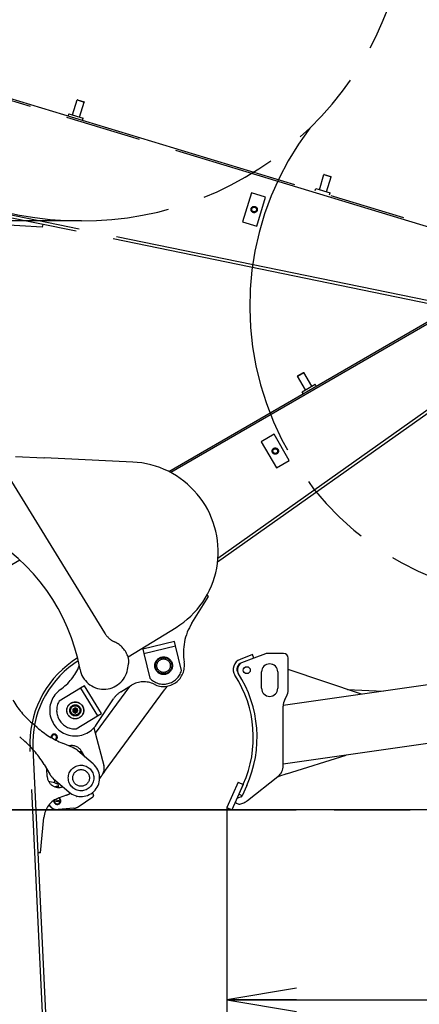
# Model space of a CAD drawing. Units: millimetres. Extents: x 0 to 594, y 0 to 420.
# Drawn here: x 192 to 209, y 210 to 253 of the extents above; entities that cross this region are included whole.
import ezdxf

# ---------------------------------------------------------------- set-up
doc = ezdxf.new("R2010")
doc.units = ezdxf.units.MM
doc.header["$LTSCALE"] = 32.67
doc.linetypes.add('PHANTOM', pattern=[0.8, 0.45, -0.05, 0.1, -0.05, 0.1, -0.05])
doc.layers.get('0').update_dxf_attribs({"linetype": 'CONTINUOUS'})
for name, color, linetype in [('ALL_AXIS', 7, 'CONTINUOUS'), ('ALL_FEATURES', 7, 'CONTINUOUS'), ('DEFAULT_3', 7, 'PHANTOM')]:
    doc.layers.add(name, color=color, linetype=linetype)
doc.styles.get("Standard").update_dxf_attribs({"font": 'txt', "width": 0.8})
doc.dimstyles.new('DIMSTYLE_1', dxfattribs={"dimtxt": 3.2, "dimasz": 3, "dimexe": 2.5, "dimexo": 0, "dimgap": 0.8, "dimtad": 1, "dimdec": 3, "dimlfac": 50, "dimdsep": 46, "dimtxsty": 'STANDARD', "dimblk": 'OPEN', "dimblk1": 'OPEN', "dimblk2": 'OPEN', "dimcen": 0.09, "dimadec": 3, "dimazin": 2, "dimtp": 2, "dimtm": 2, "dimtfac": 1, "dimtdec": 3, "dimtofl": 0, "dimtmove": 0, "dimatfit": 3, "dimldrblk": 'OPEN', "dimfxl": 1, "dimtolj": 1, "dimarcsym": 0})
doc.dimstyles.new('DIMSTYLE_2', dxfattribs={"dimtxt": 3.2, "dimasz": 3, "dimexe": 2.5, "dimexo": 0, "dimgap": 0.8, "dimtad": 1, "dimdec": 3, "dimlfac": 50, "dimdsep": 46, "dimtxsty": 'STANDARD', "dimblk": 'OPEN', "dimblk1": 'OPEN', "dimblk2": 'OPEN', "dimcen": 0.09, "dimadec": 3, "dimazin": 2, "dimtp": 1.2, "dimtm": 1.2, "dimtfac": 1, "dimtdec": 3, "dimtofl": 0, "dimtmove": 0, "dimatfit": 3, "dimldrblk": 'OPEN', "dimfxl": 1, "dimtolj": 1, "dimarcsym": 0})

# ---------------------------------------------------------------- blocks, each defined once
blk = doc.blocks.new('_OPEN')
at = {"color": 0, "linetype": 'BYBLOCK'}
for p, q in [((0, 0), (-1, 0.167)), ((-1, -0.167), (0, 0)), ((-1, 0), (0, 0))]:
    blk.add_line(p, q, dxfattribs=at)
blk = doc.blocks.new('*D2')
at = {"color": 2, "linetype": 'CONTINUOUS'}
for p, q in [((108, 218.529), (106.3, 218.529)), ((136.886, 218.529), (108, 218.529)), ((108.8, 218.529), (108.8, 190.821)), ((108.8, 163.113), (108.8, 190.821)), ((108, 163.113), (106.3, 163.113)), ((193.191, 163.113), (108, 163.113))]:
    blk.add_line(p, q, dxfattribs=at)
at = {"color": 2, "linetype": 'CONTINUOUS', "xscale": 3, "yscale": 3, "zscale": 3}
for p, rotation in [((108.8, 218.529), 90), ((108.8, 163.113), 270)]:
    blk.add_blockref('_OPEN', p, dxfattribs=dict(at, rotation=rotation))
at = {"color": 2, "linetype": 'CONTINUOUS', "insert": (104.8, 190.821), "char_height": 3.2, "width": 3.84, "attachment_point": 2, "rotation": 90, "line_spacing_factor": 0.9}
blk.add_mtext('A', dxfattribs=at)
blk = doc.blocks.new('*D5')
at = {"color": 2, "linetype": 'CONTINUOUS'}
for p, q in [((200.864, 218.627), (200.864, 211.145)), ((200.864, 211.145), (200.864, 207.845)), ((200.864, 210.345), (216.17, 210.345)), ((231.475, 210.345), (216.17, 210.345))]:
    blk.add_line(p, q, dxfattribs=at)
at = {"color": 2, "linetype": 'CONTINUOUS', "xscale": 3, "yscale": 3, "zscale": 3, "rotation": 180}
blk.add_blockref('_OPEN', (200.864, 210.345), dxfattribs=at)
at = {"color": 2, "linetype": 'CONTINUOUS', "xscale": 3, "yscale": 3, "zscale": 3}
blk.add_blockref('_OPEN', (231.475, 210.345), dxfattribs=at)
at = {"color": 2, "linetype": 'CONTINUOUS', "insert": (216.17, 214.345), "char_height": 3.2, "width": 3.84, "attachment_point": 2, "line_spacing_factor": 0.9}
blk.add_mtext('H', dxfattribs=at)
blk = doc.blocks.new('*D6')
at = {"color": 2, "linetype": 'CONTINUOUS'}
for p, q in [((154.58, 243.879), (152.88, 243.879)), ((194.622, 243.879), (154.58, 243.879)), ((155.38, 243.879), (155.38, 231.204)), ((155.38, 218.529), (155.38, 231.204)), ((154.58, 218.529), (152.88, 218.529)), ((261.867, 218.529), (154.58, 218.529))]:
    blk.add_line(p, q, dxfattribs=at)
at = {"color": 2, "linetype": 'CONTINUOUS', "xscale": 3, "yscale": 3, "zscale": 3}
for p, rotation in [((155.38, 243.879), 90), ((155.38, 218.529), 270)]:
    blk.add_blockref('_OPEN', p, dxfattribs=dict(at, rotation=rotation))
at = {"color": 2, "linetype": 'CONTINUOUS', "insert": (151.38, 231.204), "char_height": 3.2, "width": 3.84, "attachment_point": 2, "rotation": 90, "line_spacing_factor": 0.9}
blk.add_mtext('O', dxfattribs=at)
blk = doc.blocks.new('*D7')
at = {"color": 2, "linetype": 'CONTINUOUS'}
for p, q in [((136.886, 218.529), (136.886, 145.443)), ((231.475, 184.062), (231.475, 145.443)), ((136.886, 145.443), (136.886, 142.143)), ((231.475, 145.443), (231.475, 142.143)), ((136.886, 144.643), (184.181, 144.643)), ((231.475, 144.643), (184.181, 144.643))]:
    blk.add_line(p, q, dxfattribs=at)
at = {"color": 2, "linetype": 'CONTINUOUS', "xscale": 3, "yscale": 3, "zscale": 3, "rotation": 180}
blk.add_blockref('_OPEN', (136.886, 144.643), dxfattribs=at)
at = {"color": 2, "linetype": 'CONTINUOUS', "xscale": 3, "yscale": 3, "zscale": 3}
blk.add_blockref('_OPEN', (231.475, 144.643), dxfattribs=at)
at = {"color": 2, "linetype": 'CONTINUOUS', "insert": (184.181, 148.643), "char_height": 3.2, "width": 3.84, "attachment_point": 2, "line_spacing_factor": 0.9}
blk.add_mtext('E', dxfattribs=at)
blk = doc.blocks.new('*D8')
at = {"color": 2, "linetype": 'CONTINUOUS'}
for p, q in [((133.912, 323.444), (133.912, 325.144)), ((231.475, 323.444), (231.475, 325.144)), ((133.912, 240.219), (133.912, 323.444)), ((231.475, 281.877), (231.475, 323.444)), ((133.912, 322.644), (182.693, 322.644)), ((231.475, 322.644), (182.693, 322.644))]:
    blk.add_line(p, q, dxfattribs=at)
at = {"color": 2, "linetype": 'CONTINUOUS', "xscale": 3, "yscale": 3, "zscale": 3, "rotation": 180}
blk.add_blockref('_OPEN', (133.912, 322.644), dxfattribs=at)
at = {"color": 2, "linetype": 'CONTINUOUS', "xscale": 3, "yscale": 3, "zscale": 3}
blk.add_blockref('_OPEN', (231.475, 322.644), dxfattribs=at)
at = {"color": 2, "linetype": 'CONTINUOUS', "insert": (182.693, 326.644), "char_height": 3.2, "width": 3.84, "attachment_point": 2, "line_spacing_factor": 0.9}
blk.add_mtext('D', dxfattribs=at)
blk = doc.blocks.new('*D11')
at = {"color": 2, "linetype": 'CONTINUOUS'}
for p, q in [((248.75, 213.552), (244.379, 184.777)), ((240.009, 156.002), (244.379, 184.777)), ((193.191, 163.113), (239.218, 156.122)), ((239.218, 156.122), (242.48, 155.627))]:
    blk.add_line(p, q, dxfattribs=at)
at = {"color": 2, "linetype": 'CONTINUOUS', "xscale": 3, "yscale": 3, "zscale": 3}
for p, rotation in [((248.75, 213.552), 81.3633538913), ((240.009, 156.002), 261.3633538913)]:
    blk.add_blockref('_OPEN', p, dxfattribs=dict(at, rotation=rotation))
at = {"color": 2, "linetype": 'CONTINUOUS', "insert": (239.485, 179.189), "char_height": 3.2, "width": 3.84, "attachment_point": 2, "rotation": 81.3634, "line_spacing_factor": 0.9}
blk.add_mtext('B', dxfattribs=at)
blk = doc.blocks.new('*D51')
at = {"color": 2, "linetype": 'CONTINUOUS'}
for p, q in [((117.525, 282.617), (115.825, 282.617)), ((179.341, 282.617), (117.525, 282.617)), ((118.325, 282.617), (118.325, 250.573)), ((118.325, 218.529), (118.325, 250.573)), ((117.525, 218.529), (115.825, 218.529)), ((231.116, 218.529), (117.525, 218.529))]:
    blk.add_line(p, q, dxfattribs=at)
at = {"color": 2, "linetype": 'CONTINUOUS', "xscale": 3, "yscale": 3, "zscale": 3}
for p, rotation in [((118.325, 282.617), 90), ((118.325, 218.529), 270)]:
    blk.add_blockref('_OPEN', p, dxfattribs=dict(at, rotation=rotation))
at = {"color": 2, "linetype": 'CONTINUOUS', "insert": (114.325, 250.573), "char_height": 3.2, "width": 3.84, "attachment_point": 2, "rotation": 90, "line_spacing_factor": 0.9}
blk.add_mtext('P', dxfattribs=at)
blk = doc.blocks.new('*D53')
at = {"color": 2, "linetype": 'CONTINUOUS'}
for p, q in [((164.023, 228.088), (164.023, 182.57)), ((254.085, 223.139), (254.085, 182.57)), ((164.023, 182.57), (164.023, 179.27)), ((254.085, 182.57), (254.085, 179.27)), ((164.023, 181.77), (209.054, 181.77)), ((254.085, 181.77), (209.054, 181.77))]:
    blk.add_line(p, q, dxfattribs=at)
at = {"color": 2, "linetype": 'CONTINUOUS', "xscale": 3, "yscale": 3, "zscale": 3, "rotation": 180}
blk.add_blockref('_OPEN', (164.023, 181.77), dxfattribs=at)
at = {"color": 2, "linetype": 'CONTINUOUS', "xscale": 3, "yscale": 3, "zscale": 3}
blk.add_blockref('_OPEN', (254.085, 181.77), dxfattribs=at)
at = {"color": 2, "linetype": 'CONTINUOUS', "insert": (209.054, 185.77), "char_height": 3.2, "width": 30.72, "attachment_point": 2, "line_spacing_factor": 0.9}
blk.add_mtext('F(輸送時寸法)', dxfattribs=at)
blk = doc.blocks.new('*D54')
at = {"color": 2, "linetype": 'CONTINUOUS'}
for p, q in [((164.023, 228.088), (164.023, 192.095)), ((164.023, 192.095), (164.023, 188.795)), ((164.023, 191.295), (197.749, 191.295)), ((231.475, 191.295), (197.749, 191.295))]:
    blk.add_line(p, q, dxfattribs=at)
at = {"color": 2, "linetype": 'CONTINUOUS', "xscale": 3, "yscale": 3, "zscale": 3, "rotation": 180}
blk.add_blockref('_OPEN', (164.023, 191.295), dxfattribs=at)
at = {"color": 2, "linetype": 'CONTINUOUS', "xscale": 3, "yscale": 3, "zscale": 3}
blk.add_blockref('_OPEN', (231.475, 191.295), dxfattribs=at)
at = {"color": 2, "linetype": 'CONTINUOUS', "insert": (197.749, 195.295), "char_height": 3.2, "width": 3.84, "attachment_point": 2, "line_spacing_factor": 0.9}
blk.add_mtext('G', dxfattribs=at)

msp = doc.modelspace()

# ---------------------------------------------------------------- linework, layer by layer
at = {"layer": 'ALL_AXIS', "color": 8, "linetype": 'PHANTOM'}
for p, q in [((198.916128, 224.525867), (198.661416, 225.58291)), ((197.300373, 225.254944), (197.555085, 224.197901)), ((194.576825, 223.772419), (193.650227, 223.20353)), ((194.382727, 222.010448), (195.309324, 222.579337))]:
    msp.add_line(p, q, dxfattribs=at)
at = {"layer": 'ALL_AXIS', "color": 7, "linetype": 'CONTINUOUS'}
for p, q in [((201.976701, 225.209744), (201.439659, 225.005116)), ((202.03367, 225.060229), (201.976701, 225.209744)), ((201.579347, 219.635502), (201.383028, 219.197484)), ((201.529034, 219.132045), (201.383028, 219.197484))]:
    msp.add_line(p, q, dxfattribs=at)
at = {"layer": 'ALL_AXIS', "color": 3, "linetype": 'CONTINUOUS'}
for p, q in [((202.03367, 225.060229), (201.496628, 224.855602)), ((201.725352, 219.570062), (201.529034, 219.132045))]:
    msp.add_line(p, q, dxfattribs=at)
at = {"layer": 'ALL_AXIS', "color": 7, "linetype": 'CONTINUOUS'}
msp.add_circle((201.728267, 224.541325), 0.15, dxfattribs=at)
at = {"layer": 'ALL_AXIS', "color": 8, "linetype": 'PHANTOM'}
for radius in [0.365, 0.095272, 0.06597, 0.048, 0.01]:
    msp.add_circle((194.346533, 222.809629), radius, dxfattribs=at)
at = {"layer": 'ALL_AXIS', "color": 7, "linetype": 'CONTINUOUS'}
for centre, radius, start, end in [((201.603445, 224.575263), 0.46, 110.8581732, 212.9662161), ((197.08967, 221.647766), 4.92, 335.8581732, 32.9662161)]:
    msp.add_arc(centre, radius, start, end, dxfattribs=at)
at = {"layer": 'ALL_AXIS', "color": 3, "linetype": 'CONTINUOUS'}
for centre, radius, start, end in [((201.603445, 224.575263), 0.3, 110.8581732, 212.9662161), ((197.08967, 221.647766), 5.08, 335.8581732, 32.9662161)]:
    msp.add_arc(centre, radius, start, end, dxfattribs=at)
at = {"layer": 'ALL_AXIS', "color": 8, "linetype": 'PHANTOM'}
for centre, start, end in [((198.144878, 224.738406), 222.5031014, 344.5930526), ((194.346533, 222.809629), 150.5031014, 272.5930526)]:
    msp.add_arc(centre, 0.8, start, end, dxfattribs=at)
at = {"layer": 'ALL_FEATURES', "color": 8, "linetype": 'PHANTOM'}
for p, q in [((189.715423, 249.716076), (212.502466, 242.812555)), ((212.742332, 242.645846), (189.689328, 249.629942)), ((194.229888, 248.442422), (194.427048, 249.093203)), ((194.42705, 249.093211), (194.733304, 249.000429)), ((194.439525, 249.099878), (194.427051, 249.093204)), ((194.439535, 249.099878), (194.726618, 249.012903)), ((194.536142, 248.349639), (194.733302, 249.000421)), ((194.726627, 249.012898), (194.7333, 249.000424)), ((194.050666, 248.402679), (194.076761, 248.488813)), ((194.076761, 248.488813), (194.689269, 248.303248)), ((194.663174, 248.217114), (194.689269, 248.303248)), ((204.853072, 245.224041), (205.050231, 245.874823)), ((205.062708, 245.881498), (205.050234, 245.874824)), ((205.050234, 245.874831), (205.356488, 245.782049)), ((205.062718, 245.881497), (205.349802, 245.794523)), ((205.159326, 245.131259), (205.356485, 245.78204)), ((205.349811, 245.794518), (205.356484, 245.782044)), ((201.927486, 245.086384), (201.550559, 243.842228)), ((202.539994, 244.90082), (201.927486, 245.086384)), ((204.67385, 245.184298), (204.699945, 245.270432)), ((204.699945, 245.270432), (205.312452, 245.084868)), ((205.286357, 244.998734), (205.312452, 245.084868)), ((202.163067, 243.656664), (202.539994, 244.90082)), ((210.382466, 240.142267), (189.437372, 244.451055)), ((210.516562, 240.237194), (189.461552, 244.568593)), ((192.928351, 243.610384), (190.630484, 243.755944)), ((201.550559, 243.842228), (202.163067, 243.656664)), ((192.952531, 243.727922), (192.928351, 243.610384)), ((198.366493, 233.094521), (211.194942, 240.526175)), ((210.625488, 240.092273), (198.460176, 233.044781)), ((211.621647, 237.094666), (200.472568, 229.196541)), ((211.737123, 237.32353), (200.487923, 229.354478)), ((203.907868, 237.194572), (204.184761, 237.354979)), ((203.911515, 237.208239), (203.907873, 237.194568)), ((204.248733, 236.606175), (203.907873, 237.194565)), ((203.911522, 237.208245), (204.171082, 237.358612)), ((204.171092, 237.358614), (204.184762, 237.354972)), ((204.525626, 236.766582), (204.184765, 237.354972)), ((204.110286, 236.525971), (204.664072, 236.846785)), ((204.709186, 236.768909), (204.664072, 236.846785)), ((204.155401, 236.448095), (204.110286, 236.525971)), ((202.905564, 234.695495), (202.351778, 234.374681)), ((203.557217, 233.570618), (202.905564, 234.695495)), ((202.351778, 234.374681), (203.003431, 233.249804)), ((192.991803, 233.673224), (191.774388, 233.724609)), ((193.018872, 233.676532), (192.991803, 233.673224)), ((196.81929, 233.500939), (193.018872, 233.676532)), ((203.003431, 233.249804), (203.557217, 233.570618)), ((191.213811, 233.300923), (195.609121, 226.14192)), ((191.959901, 229.279104), (190.67618, 228.535431)), ((199.366035, 226.561095), (200.080853, 227.707256)), ((200.080853, 227.707256), (200.00367, 227.751131)), ((196.617661, 225.112542), (198.686988, 226.383016)), ((198.616808, 225.768031), (197.255765, 225.440066)), ((197.300369, 225.254964), (198.661412, 225.582929)), ((198.661412, 225.582929), (198.616808, 225.768031)), ((197.255765, 225.440066), (197.300369, 225.254964)), ((194.44529, 225.073814), (194.218605, 224.913228)), ((194.475802, 224.948368), (194.287972, 224.815308)), ((196.598453, 224.57191), (196.641626, 224.805439)), ((194.739084, 223.872039), (194.576825, 223.772419)), ((195.471583, 222.678957), (194.739084, 223.872039)), ((196.678555, 223.838148), (195.207278, 221.832049)), ((196.305368, 223.609028), (196.768107, 223.893129)), ((194.576825, 223.772419), (195.309324, 222.579337)), ((195.6038, 220.174535), (198.185847, 223.695179)), ((195.264317, 222.203268), (195.994233, 223.308064)), ((194.343414, 222.925057), (194.24501, 222.864641)), ((194.24501, 222.864641), (194.24813, 222.749213)), ((194.24813, 222.749213), (194.349653, 222.694201)), ((194.444937, 222.870044), (194.343414, 222.925057)), ((194.349653, 222.694201), (194.448057, 222.754616)), ((194.448057, 222.754616), (194.444937, 222.870044)), ((195.309324, 222.579337), (195.471583, 222.678957)), ((192.708847, 222.071371), (192.481109, 222.269376)), ((195.147741, 222.056542), (195.575815, 220.442431)), ((191.956208, 221.665655), (192.183946, 221.46765)), ((194.246852, 221.209809), (193.798094, 221.396334)), ((193.179251, 204.720141), (192.400644, 221.184058)), ((192.52051, 221.189727), (193.284945, 205.025475)), ((195.121381, 220.503854), (194.464701, 221.074801)), ((194.524425, 221.022875), (194.616554, 221.054072)), ((194.617904, 221.052364), (194.527092, 221.020556)), ((194.625873, 221.039299), (194.579017, 220.97541)), ((194.761743, 220.81654), (194.616169, 221.055208)), ((193.003831, 220.482804), (193.250921, 220.064329)), ((193.138975, 219.966705), (193.124209, 220.27893)), ((193.196577, 219.757478), (193.451179, 219.709388)), ((193.414899, 219.86736), (194.071579, 219.296413)), ((193.451179, 219.709388), (193.47169, 219.817983)), ((193.646586, 219.490573), (193.592117, 219.713279)), ((193.971876, 219.163004), (193.652903, 219.048747)), ((194.142619, 219.241978), (194.104663, 219.221767)), ((193.435562, 218.918546), (193.707875, 218.867111)), ((193.715299, 218.906416), (193.460337, 218.954574)), ((194.403127, 219.091979), (194.391593, 219.094157)), ((194.4027, 219.089721), (194.391593, 219.094157)), ((194.4027, 219.089721), (194.403127, 219.091979)), ((194.477868, 218.662602), (195.101581, 219.080741)), ((195.126149, 219.148335), (195.117286, 219.101413)), ((194.290451, 218.596411), (193.609377, 218.536034)), ((192.853818, 216.682096), (192.994386, 218.19956)), ((192.853818, 216.682096), (192.733952, 216.676427))]:
    msp.add_line(p, q, dxfattribs=at)
at = {"layer": 'ALL_FEATURES', "color": 7, "linetype": 'CONTINUOUS'}
for p, q in [((202.532023, 225.250115), (202.03367, 225.060229)), ((203.31367, 225.263222), (202.603234, 225.263222)), ((202.841143, 224.788965), (202.821993, 224.795398)), ((203.51367, 223.697336), (203.51367, 225.063222)), ((202.36367, 223.763222), (202.36367, 224.463222)), ((203.06367, 224.463222), (203.06367, 223.763222)), ((206.661579, 223.505611), (203.51367, 224.563051)), ((203.36794, 223.278259), (203.439399, 223.408185)), ((206.063787, 223.706421), (207.602915, 223.639848)), ((206.066274, 223.705585), (207.601521, 223.639649)), ((203.29367, 220.433252), (203.29367, 222.989108)), ((203.430656, 220.076488), (206.004772, 220.886658)), ((201.355269, 219.722352), (200.864473, 218.627309)), ((201.574278, 219.624192), (201.083482, 218.529149)), ((201.355269, 219.722352), (201.574278, 219.624192)), ((201.757265, 218.925339), (203.066385, 219.963058)), ((201.278445, 218.817443), (201.381687, 218.771171)), ((201.492891, 219.094373), (201.327894, 219.031505)), ((201.42759, 218.769855), (201.598183, 218.834855)), ((201.529034, 219.132045), (201.52628, 219.125901)), ((200.864473, 218.627309), (201.083482, 218.529149))]:
    msp.add_line(p, q, dxfattribs=at)
at = {"layer": 'ALL_FEATURES', "color": 3, "linetype": 'CONTINUOUS'}
for p, q in [((211.049365, 224.131318), (203.295506, 223.025603)), ((211.152884, 221.620789), (203.29367, 220.50005))]:
    msp.add_line(p, q, dxfattribs=at)
at = {"layer": 'ALL_FEATURES', "color": 2, "linetype": 'PHANTOM'}
msp.add_line((136.886374, 218.529149), (221.475268, 218.529149), dxfattribs=at)
at = {"layer": 'ALL_FEATURES', "color": 8, "linetype": 'PHANTOM'}
for points in [[(198.686988, 226.383016), (198.853391, 226.491291), (199.013894, 226.608147), (199.168065, 226.73327), (199.315485, 226.866321), (199.455756, 227.00694), (199.588498, 227.154746), (199.713353, 227.30934), (199.829982, 227.470303), (199.93807, 227.637201), (200.037325, 227.809581), (200.127478, 227.986977), (200.208286, 228.16891), (200.279529, 228.354887), (200.341016, 228.544406), (200.392579, 228.736953), (200.434079, 228.932007), (200.465404, 229.129042), (200.48647, 229.327524), (200.497219, 229.526916), (200.497622, 229.726678), (200.487678, 229.926272), (200.467414, 230.125155), (200.436885, 230.322791), (200.396173, 230.518646), (200.345389, 230.712188), (200.284669, 230.902895), (200.214179, 231.09025), (200.134109, 231.273747), (200.044675, 231.45289), (199.946119, 231.627194), (199.838708, 231.796187), (199.722733, 231.959412), (199.598507, 232.116428), (199.466367, 232.266811), (199.326668, 232.410152), (199.179791, 232.546065), (199.026131, 232.674181), (198.866106, 232.794155), (198.700146, 232.905661), (198.528702, 233.008399), (198.352237, 233.102089), (198.171228, 233.18648), (197.986166, 233.261342), (197.797551, 233.326472), (197.605892, 233.381696), (197.411709, 233.426862), (197.215526, 233.46185), (197.017875, 233.486565), (196.81929, 233.500939)], [(195.467764, 219.98444), (195.465498, 219.979162), (195.45948, 219.968858)]]:
    msp.add_lwpolyline(points, dxfattribs=at)
for centre, radius in [((202.045276, 244.371524), 0.135286), ((202.045276, 244.371524), 0.102), ((202.954498, 233.97265), 0.135286), ((202.954498, 233.97265), 0.102), ((194.346533, 222.809629), 0.36), ((194.346533, 222.809629), 0.24), ((194.346533, 222.809629), 0.2), ((194.59648, 219.900134), 0.55), ((194.59648, 219.900134), 0.36)]:
    msp.add_circle(centre, radius, dxfattribs=at)
at = {"layer": 'ALL_FEATURES', "color": 2, "linetype": 'PHANTOM'}
for centre, radius, start, end in [((194.621903, 257.942135), 14.063122, 225.4943815, 43.0803815), ((214.475268, 240.219149), 12.620948, 142.6554718, 263.8832994), ((192.247842, 201.552606), 38.450904, 271.4048873, 28.5197927)]:
    msp.add_arc(centre, radius, start, end, dxfattribs=at)
at = {"layer": 'ALL_FEATURES', "color": 8, "linetype": 'PHANTOM'}
for centre, radius, start, end in [((186.285403, 223.086926), 8.4, 10.2146116, 60.9014692), ((201.399164, 225.285797), 2.4, 147.9016377, 189.5481099), ((196.461322, 226.665134), 1, 211.548077, 245.0589618), ((195.575783, 224.760975), 1.1, 17.8833708, 65.0589618), ((196.051624, 224.914516), 0.6, 349.5257342, 17.8833708), ((198.144878, 224.738406), 0.36, 13.548077, 193.548077), ((196.715821, 221.38813), 4.32, 125.3141592, 182.7075983), ((196.715821, 221.38813), 4.2, 125.3141592, 182.7075983), ((192.308839, 225.655293), 2.4, 305.6053057, 337.2642764), ((198.14488, 224.738407), 0.9, 243.3049408, 9.5481099), ((195.575783, 224.760975), 1.04, 190.2146116, 349.5257342), ((197.29132, 223.040928), 1, 63.3049408, 121.548077), ((203.024118, 220.146781), 6, 141.851517, 143.7436096), ((194.346533, 222.809629), 1.1, 125.6053057, 326.548077), ((196.828581, 222.756827), 1, 121.548077, 146.548077), ((195.105616, 225.28798), 4, 210.559925, 228.9948739), ((195.333353, 225.089975), 4, 228.9948739, 247.4298227), ((189.55944, 218.449047), 4, 30.559925, 48.9948739), ((194.189306, 220.794847), 0.5, 31.3807448, 103.2171694), ((193.9398, 220.47108), 0.8, 48.9948739, 67.4298227), ((194.59648, 219.900134), 0.8, 228.9948739, 48.9948739), ((195.092522, 220.314259), 0.5, 307.3588917, 14.8533263), ((193.9398, 220.47108), 0.8, 210.559925, 228.9948739), ((200.442076, 216.626143), 6, 143.7436789, 145.0029284), ((193.638417, 219.990325), 0.5, 182.7075983, 290.3475175), ((193.620988, 219.930534), 0.27882, 232.4807119, 267.1242592), ((200.442076, 216.626143), 6, 145.8465064, 147.2834271), ((193.621831, 219.158137), 0.38, 87.9964122, 110.5541294), ((193.634656, 220.10443), 1, 289.7075983, 298.034775), ((195.017638, 219.168831), 0.110429, 349.3038437, 57.296797), ((193.990123, 218.107321), 1, 109.7075983, 174.7075983), ((192.734907, 218.389394), 0.6, 31.895415, 36.1451077), ((193.575822, 218.91455), 0.38, 204.5875055, 275.0659914), ((193.575431, 218.912481), 0.15, 172.0104709, 62.4597991), ((193.575431, 218.912481), 0.14, 168.0778175, 66.0827128), ((193.575431, 218.912481), 0.13, 178.1537268, 340.4539606), ((193.575431, 218.912481), 0.13, 358.1537268, 70.8872386), ((195.079307, 219.113966), 0.04, 303.8380346, 341.7100829), ((193.575431, 218.912481), 0.39, 211.895415, 289.0560131), ((194.25513, 218.994848), 0.4, 275.065972, 303.8380346)]:
    msp.add_arc(centre, radius, start, end, dxfattribs=at)
at = {"layer": 'ALL_FEATURES', "color": 7, "linetype": 'CONTINUOUS'}
for centre, radius, start, end in [((202.603234, 225.063222), 0.2, 90, 110.8581732), ((203.31367, 225.063222), 0.2, 0, 90), ((201.663719, 224.555424), 0.34, 110.8581732, 212.4435398), ((202.71367, 224.463222), 0.35, 0, 180), ((202.71367, 223.763222), 0.35, 180, 360), ((202.91367, 223.697336), 0.6, 331.1892063, 360), ((203.89367, 222.989108), 0.6, 151.1892063, 180), ((202.69367, 220.433252), 0.6, 308.4032831, 360), ((204.63153, 216.261006), 4, 107.4707295, 113.9886846), ((201.302985, 218.872195), 0.06, 155.8581732, 245.8581732), ((201.349258, 218.975437), 0.06, 110.8581732, 155.8581732), ((201.406227, 218.825923), 0.06, 245.8581732, 290.8581732), ((201.471528, 219.150441), 0.06, 290.8581732, 335.8581732), ((201.384549, 219.395534), 0.6, 290.8581732, 308.4032831)]:
    msp.add_arc(centre, radius, start, end, dxfattribs=at)
at = {"layer": 'DEFAULT_3', "color": 8, "linetype": 'PHANTOM'}
for radius in [0.38, 0.35, 0.29]:
    msp.add_circle((198.14741, 224.733411), radius, dxfattribs=at)
for radius, start, end in [(0.135286, 296.7176819, 185.6168207), (0.102, 281.2878759, 200.722458)]:
    msp.add_arc((193.441859, 221.65589), radius, start, end, dxfattribs=at)

# ---------------------------------------------------------------- dimensions: what is measured, and where the dimension line sits
at = {"color": 2, "linetype": 'CONTINUOUS'}
for base, p1, p2, angle, text, dimstyle, picture, middle in [((133.911675, 322.644365), (231.475268, 281.877326), (133.911675, 240.219149), 180, 'D', 'DIMSTYLE_1', '*D8', (182.773472, 322.644365)), ((118.324846, 282.617229), (231.116126, 218.529149), (179.340594, 282.617229), 90, 'P', 'DIMSTYLE_1', '*D51', (118.324846, 250.573188)), ((155.379815, 218.529149), (194.621903, 243.879012), (261.867054, 218.529149), 270, 'O', 'DIMSTYLE_2', '*D6', (155.379815, 231.20408)), ((164.023082, 181.769719), (254.085268, 223.139149), (164.023082, 228.088089), 180, 'F(輸送時寸法)', 'DIMSTYLE_1', '*D53', (208.894172, 181.769719)), ((164.023082, 191.294719), (231.475268, 184.061889), (164.023082, 228.088089), 180, 'G', 'DIMSTYLE_1', '*D54', (197.589175, 191.294719)), ((240.008585, 156.002067), (209.714159, 219.480886), (193.19056, 163.11326), 261.3633539, 'B', 'DIMSTYLE_1', '*D11', (243.427164, 178.508995)), ((108.799846, 163.11326), (136.886374, 218.529149), (193.19056, 163.11326), 270, 'A', 'DIMSTYLE_1', '*D2', (108.799846, 190.821207)), ((136.886374, 144.643473), (231.475268, 184.061889), (136.886374, 218.529149), 180, 'E', 'DIMSTYLE_1', '*D7', (184.180814, 144.643473)), ((200.864473, 210.344719), (231.475268, 184.061889), (200.864473, 218.627309), 180, 'H', 'DIMSTYLE_2', '*D5', (216.169875, 210.344719))]:
    dim = msp.add_linear_dim(base=base, p1=p1, p2=p2, angle=angle, text=text, dimstyle=dimstyle, dxfattribs=at)
    dim.commit()
    dim.dimension.update_dxf_attribs({"geometry": picture, "text_midpoint": middle, "dimtype": 160})

doc.saveas('drawing.dxf')
